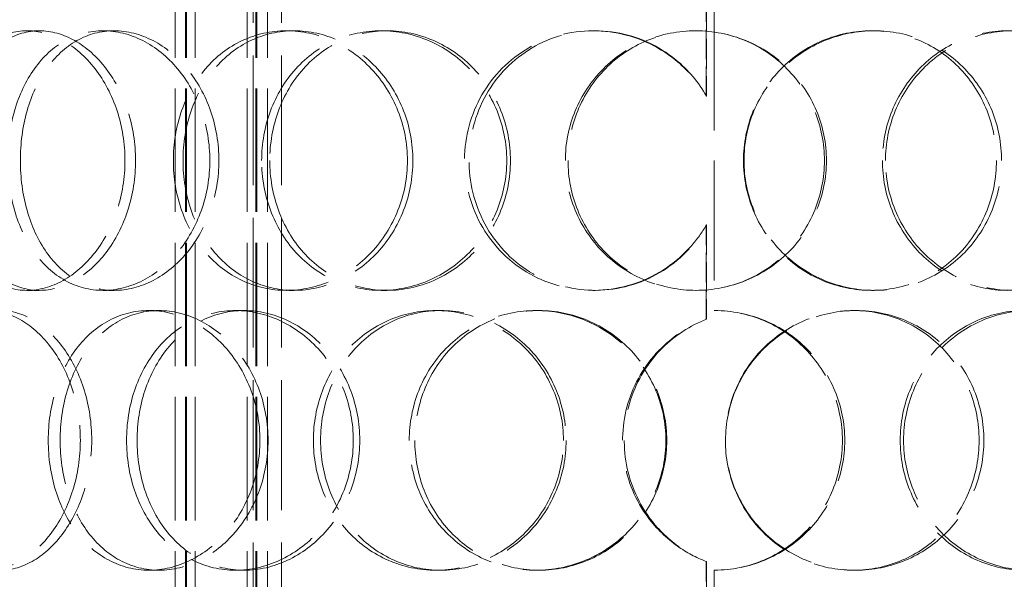
# Model space of a CAD drawing. Units: millimetres. Extents: x 0 to 4804, y 0 to 2970.
# Drawn here: x 1081 to 1252, y 1945 to 2042 of the extents above; entities that cross this region are included whole.
import ezdxf

# ---------------------------------------------------------------- set-up
doc = ezdxf.new("R2010")
doc.units = ezdxf.units.MM
doc.header["$LTSCALE"] = 10
doc.linetypes.add('DASHED', pattern=[0.2068, 0.1655, -0.0413])
doc.layers.add('Dimension (ISO)', color=5, linetype='Continuous', lineweight=9, true_color=0x0000ff)
doc.layers.add('Hidden (ISO)', color=1, linetype='DASHED', lineweight=18, true_color=0xff0000)
doc.styles.add('Note Text (ISO)', font='tahoma.ttf')
doc.dimstyles.new('Default (ISO)', dxfattribs={"dimscale": 10, "dimtxt": 3.5, "dimasz": 2.5, "dimexe": 3.175, "dimexo": 0, "dimgap": 0.762, "dimtad": 1, "dimdec": 1, "dimrnd": 1e-08, "dimtxsty": 'Note Text (ISO)', "dimcen": 0.09, "dimdle": 10, "dimclrd": 256, "dimclre": 256, "dimclrt": 256, "dimadec": 1, "dimazin": 2, "dimtfac": 1.001486, "dimtmove": 0, "dimatfit": 3, "dimfxl": 1, "dimtolj": 1, "dimtzin": 0, "dimlwd": -1, "dimlwe": -1, "dimarcsym": 0})

# ---------------------------------------------------------------- blocks, each defined once
blk = doc.blocks.new('*D18')
at = {"layer": 'Defpoints', "color": 0, "transparency": 16777216}
for p in [(1201.39, 2771.04), (916.13, 1551.94), (916.13, 1551.94)]:
    blk.add_point(p, dxfattribs=at)
at = {"layer": 'Dimension (ISO)', "transparency": 16777216}
for p, q in [((1201.39, 2771.04), (884.38, 2771.04)), ((916.13, 2746.04), (916.13, 1576.94))]:
    blk.add_line(p, q, dxfattribs=at)
for points in [[(911.97, 2746.04), (920.3, 2746.04), (916.13, 2771.04)], [(911.97, 1576.94), (920.3, 1576.94), (916.13, 1551.94)]]:
    blk.add_solid(points, dxfattribs=at)
at = {"layer": 'Dimension (ISO)', "transparency": 16777216, "insert": (872.1, 2112.58), "char_height": 35, "attachment_point": 1, "rotation": 90, "style": 'Note Text (ISO)'}
blk.add_mtext('\\A1;1219', dxfattribs=at)

msp = doc.modelspace()

# ---------------------------------------------------------------- linework, layer by layer
at = {"layer": 'Hidden (ISO)', "ltscale": 12.924213}
for p, q in [((1107.834, 1821.94), (1107.834, 2409.94)), ((1109.634, 1821.94), (1109.634, 2409.94)), ((1109.834, 1821.94), (1109.834, 2409.94)), ((1111.334, 1821.94), (1111.334, 2409.94)), ((1120.334, 1821.94), (1120.334, 2409.94)), ((1121.834, 1821.94), (1121.834, 2409.94)), ((1122.034, 1821.94), (1122.034, 2409.94)), ((1123.834, 1821.94), (1123.834, 2409.94))]:
    msp.add_line(p, q, dxfattribs=at)
at = {"layer": 'Hidden (ISO)', "ltscale": 13.608731}
for p, q in [((1121.394, 1872.94), (1121.394, 2069.94)), ((1126.294, 1872.94), (1126.294, 2069.94))]:
    msp.add_line(p, q, dxfattribs=at)
at = {"layer": 'Hidden (ISO)', "ltscale": 3.110851}
for p, q in [((1199.932, 2029.103), (1199.932, 2045.444)), ((1199.958, 2045.444), (1199.958, 2029.103)), ((1199.932, 1990.435), (1199.932, 2006.776)), ((1199.958, 2006.776), (1199.958, 1990.435)), ((1199.932, 1932.103), (1199.932, 1948.444)), ((1199.958, 1948.444), (1199.958, 1932.103))]:
    msp.add_line(p, q, dxfattribs=at)
at = {"layer": 'Hidden (ISO)', "ltscale": 12.572534}
for p, q in [((1201.294, 2043.94), (1201.294, 1991.94)), ((1201.294, 1946.94), (1201.294, 1894.94))]:
    msp.add_line(p, q, dxfattribs=at)
at = {"layer": 'Hidden (ISO)', "ltscale": 0.571033}
for p, q in [((1082.166, 2040.44), (1084.301, 2040.44)), ((1095.374, 2040.44), (1097.273, 2040.44)), ((1127.147, 2040.44), (1128.477, 2040.44)), ((1143.56, 2040.44), (1144.596, 2040.44)), ((1180.277, 2040.44), (1180.655, 2040.44)), ((1228.545, 2040.44), (1229.041, 2040.44)), ((1199.932, 2029.103), (1199.958, 2029.103)), ((1199.958, 2006.776), (1199.932, 2006.776)), ((1084.301, 1995.44), (1082.166, 1995.44)), ((1097.273, 1995.44), (1095.374, 1995.44)), ((1128.477, 1995.44), (1127.147, 1995.44)), ((1144.596, 1995.44), (1143.56, 1995.44)), ((1180.655, 1995.44), (1180.277, 1995.44)), ((1229.041, 1995.44), (1228.545, 1995.44)), ((1103.301, 1991.94), (1105.058, 1991.94)), ((1118.319, 1991.94), (1119.807, 1991.94)), ((1153.044, 1991.94), (1153.91, 1991.94)), ((1170.399, 1991.94), (1170.954, 1991.94)), ((1225.442, 1991.94), (1225.88, 1991.94)), ((1199.932, 1990.435), (1199.958, 1990.435)), ((1199.958, 1948.444), (1199.932, 1948.444)), ((1105.058, 1946.94), (1103.301, 1946.94)), ((1119.807, 1946.94), (1118.319, 1946.94)), ((1153.91, 1946.94), (1153.044, 1946.94)), ((1170.954, 1946.94), (1170.399, 1946.94)), ((1225.88, 1946.94), (1225.442, 1946.94))]:
    msp.add_line(p, q, dxfattribs=at)
at = {"layer": 'Hidden (ISO)', "ltscale": 0.018938}
for start, end in [(89.74535, 90), (270, 270.25465)]:
    msp.add_arc((1201.294, 1969.44), 22.5, start, end, dxfattribs=at)
at = {"layer": 'Hidden (ISO)', "ltscale": 13.733685}
for points in [[(1099.157, 2017.94), (1099.157, 2014.995), (1098.687, 2012.05), (1096.9, 2006.608), (1095.584, 2004.112), (1092.359, 1999.947), (1090.453, 1998.28), (1086.399, 1996.025), (1084.253, 1995.44), (1080.079, 1995.44), (1078.051, 1996.025), (1074.402, 1998.28), (1072.781, 1999.947), (1070.129, 2004.112), (1069.097, 2006.608), (1067.714, 2012.05), (1067.362, 2014.995), (1067.362, 2020.885), (1067.714, 2023.829), (1069.097, 2029.271), (1070.129, 2031.767), (1072.781, 2035.932), (1074.402, 2037.6), (1078.051, 2039.854), (1080.079, 2040.44), (1084.253, 2040.44), (1086.399, 2039.854), (1090.453, 2037.6), (1092.359, 2035.932), (1095.584, 2031.767), (1096.9, 2029.271), (1098.687, 2023.829), (1099.157, 2020.885), (1099.157, 2017.94)], [(1078.823, 2017.94), (1078.823, 2014.995), (1079.224, 2012.05), (1080.791, 2006.608), (1081.959, 2004.112), (1084.943, 1999.947), (1086.76, 1998.28), (1090.826, 1996.025), (1093.073, 1995.44), (1097.675, 1995.44), (1100.027, 1996.025), (1104.453, 1998.28), (1106.523, 1999.947), (1110.017, 2004.112), (1111.437, 2006.608), (1113.364, 2012.05), (1113.869, 2014.995), (1113.869, 2020.885), (1113.364, 2023.829), (1111.437, 2029.271), (1110.017, 2031.767), (1106.523, 2035.932), (1104.453, 2037.6), (1100.027, 2039.854), (1097.675, 2040.44), (1093.073, 2040.44), (1090.826, 2039.854), (1086.76, 2037.6), (1084.943, 2035.932), (1081.959, 2031.767), (1080.791, 2029.271), (1079.224, 2023.829), (1078.823, 2020.885), (1078.823, 2017.94)], [(1148.117, 2017.94), (1148.117, 2014.995), (1147.555, 2012.05), (1145.407, 2006.608), (1143.82, 2004.112), (1139.892, 1999.947), (1137.552, 1998.28), (1132.51, 1996.025), (1129.811, 1995.44), (1124.483, 1995.44), (1121.857, 1996.025), (1117.067, 1998.28), (1114.905, 1999.947), (1111.333, 2004.112), (1109.924, 2006.608), (1108.027, 2012.05), (1107.539, 2014.995), (1107.539, 2020.885), (1108.027, 2023.829), (1109.924, 2029.271), (1111.333, 2031.767), (1114.905, 2035.932), (1117.067, 2037.6), (1121.857, 2039.854), (1124.483, 2040.44), (1129.811, 2040.44), (1132.51, 2039.854), (1137.552, 2037.6), (1139.892, 2035.932), (1143.82, 2031.767), (1145.407, 2029.271), (1147.555, 2023.829), (1148.117, 2020.885), (1148.117, 2017.94)], [(1122.849, 2017.94), (1122.849, 2014.995), (1123.369, 2012.05), (1125.389, 2006.608), (1126.888, 2004.112), (1130.676, 1999.947), (1132.963, 1998.28), (1138.012, 1996.025), (1140.771, 1995.44), (1146.349, 1995.44), (1149.166, 1996.025), (1154.41, 1998.28), (1156.836, 1999.947), (1160.901, 2004.112), (1162.539, 2006.608), (1164.755, 2012.05), (1165.332, 2014.995), (1165.332, 2020.885), (1164.755, 2023.829), (1162.539, 2029.271), (1160.901, 2031.767), (1156.836, 2035.932), (1154.41, 2037.6), (1149.166, 2039.854), (1146.349, 2040.44), (1140.771, 2040.44), (1138.012, 2039.854), (1132.963, 2037.6), (1130.676, 2035.932), (1126.888, 2031.767), (1125.389, 2029.271), (1123.369, 2023.829), (1122.849, 2020.885), (1122.849, 2017.94)], [(1175.495, 2017.94), (1175.495, 2014.995), (1176.078, 2012.05), (1178.329, 2006.608), (1179.996, 2004.112), (1184.171, 1999.947), (1186.677, 1998.28), (1192.154, 1996.025), (1195.123, 1995.44), (1201.065, 1995.44), (1204.037, 1996.025), (1209.525, 1998.28), (1212.04, 1999.947), (1216.23, 2004.112), (1217.905, 2006.608), (1220.167, 2012.05), (1220.754, 2014.995), (1220.754, 2020.885), (1220.167, 2023.829), (1217.905, 2029.271), (1216.23, 2031.767), (1212.04, 2035.932), (1209.525, 2037.6), (1204.037, 2039.854), (1201.065, 2040.44), (1195.123, 2040.44), (1192.154, 2039.854), (1186.677, 2037.6), (1184.171, 2035.932), (1179.996, 2031.767), (1178.329, 2029.271), (1176.078, 2023.829), (1175.495, 2020.885), (1175.495, 2017.94)], [(1251.11, 2017.94), (1251.11, 2014.995), (1250.547, 2012.05), (1248.368, 2006.608), (1246.753, 2004.112), (1242.693, 1999.947), (1240.249, 1998.28), (1234.888, 1996.025), (1231.972, 1995.44), (1226.109, 1995.44), (1223.166, 1996.025), (1217.71, 1998.28), (1215.201, 1999.947), (1211.008, 2004.112), (1209.327, 2006.608), (1207.054, 2012.05), (1206.464, 2014.995), (1206.464, 2020.885), (1207.054, 2023.829), (1209.327, 2029.271), (1211.008, 2031.767), (1215.201, 2035.932), (1217.71, 2037.6), (1223.166, 2039.854), (1226.109, 2040.44), (1231.972, 2040.44), (1234.888, 2039.854), (1240.249, 2037.6), (1242.693, 2035.932), (1246.753, 2031.767), (1248.368, 2029.271), (1250.547, 2023.829), (1251.11, 2020.885), (1251.11, 2017.94)], [(1230.984, 2017.94), (1230.984, 2014.995), (1231.566, 2012.05), (1233.8, 2006.608), (1235.452, 2004.112), (1239.556, 1999.947), (1242.006, 1998.28), (1247.311, 1996.025), (1250.163, 1995.44), (1255.817, 1995.44), (1258.618, 1996.025), (1263.747, 1998.28), (1266.075, 1999.947), (1269.931, 2004.112), (1271.459, 2006.608), (1273.519, 2012.05), (1274.05, 2014.995), (1274.05, 2020.885), (1273.519, 2023.829), (1271.459, 2029.271), (1269.931, 2031.767), (1266.075, 2035.932), (1263.747, 2037.6), (1258.618, 2039.854), (1255.817, 2040.44), (1250.163, 2040.44), (1247.311, 2039.854), (1242.006, 2037.6), (1239.556, 2035.932), (1235.452, 2031.767), (1233.8, 2029.271), (1231.566, 2023.829), (1230.984, 2020.885), (1230.984, 2017.94)], [(1061.606, 1969.44), (1061.606, 1966.495), (1061.929, 1963.55), (1063.202, 1958.108), (1064.152, 1955.612), (1066.605, 1951.447), (1068.109, 1949.78), (1071.506, 1947.525), (1073.4, 1946.94), (1077.315, 1946.94), (1079.334, 1947.525), (1083.16, 1949.78), (1084.965, 1951.447), (1088.023, 1955.612), (1089.274, 1958.108), (1090.974, 1963.55), (1091.421, 1966.495), (1091.421, 1972.385), (1090.974, 1975.329), (1089.274, 1980.771), (1088.023, 1983.267), (1084.965, 1987.432), (1083.16, 1989.1), (1079.334, 1991.354), (1077.315, 1991.94), (1073.4, 1991.94), (1071.506, 1991.354), (1068.109, 1989.1), (1066.605, 1987.432), (1064.152, 1983.267), (1063.202, 1980.771), (1061.929, 1975.329), (1061.606, 1972.385), (1061.606, 1969.44)], [(1122.547, 1969.44), (1122.547, 1966.495), (1122.025, 1963.55), (1120.029, 1958.108), (1118.558, 1955.612), (1114.931, 1951.447), (1112.778, 1949.78), (1108.166, 1947.525), (1105.71, 1946.94), (1100.892, 1946.94), (1098.533, 1947.525), (1094.255, 1949.78), (1092.336, 1951.447), (1089.181, 1955.612), (1087.943, 1958.108), (1086.28, 1963.55), (1085.854, 1966.495), (1085.854, 1972.385), (1086.28, 1975.329), (1087.943, 1980.771), (1089.181, 1983.267), (1092.336, 1987.432), (1094.255, 1989.1), (1098.533, 1991.354), (1100.892, 1991.94), (1105.71, 1991.94), (1108.166, 1991.354), (1112.778, 1989.1), (1114.931, 1987.432), (1118.558, 1983.267), (1120.029, 1980.771), (1122.025, 1975.329), (1122.547, 1972.385), (1122.547, 1969.44)], [(1099.427, 1969.44), (1099.427, 1966.495), (1099.894, 1963.55), (1101.713, 1958.108), (1103.065, 1955.612), (1106.498, 1951.447), (1108.58, 1949.78), (1113.2, 1947.525), (1115.739, 1946.94), (1120.9, 1946.94), (1123.52, 1947.525), (1128.423, 1949.78), (1130.703, 1951.447), (1134.535, 1955.612), (1136.085, 1958.108), (1138.186, 1963.55), (1138.735, 1966.495), (1138.735, 1972.385), (1138.186, 1975.329), (1136.085, 1980.771), (1134.535, 1983.267), (1130.703, 1987.432), (1128.423, 1989.1), (1123.52, 1991.354), (1120.9, 1991.94), (1115.739, 1991.94), (1113.2, 1991.354), (1108.58, 1989.1), (1106.498, 1987.432), (1103.065, 1983.267), (1101.713, 1980.771), (1099.894, 1975.329), (1099.427, 1972.385), (1099.427, 1969.44)], [(1175.158, 1969.44), (1175.158, 1966.495), (1174.574, 1963.55), (1172.331, 1958.108), (1170.673, 1955.612), (1166.552, 1951.447), (1164.09, 1949.78), (1158.757, 1947.525), (1155.889, 1946.94), (1150.199, 1946.94), (1147.378, 1947.525), (1142.21, 1949.78), (1139.864, 1951.447), (1135.974, 1955.612), (1134.432, 1958.108), (1132.353, 1963.55), (1131.817, 1966.495), (1131.817, 1972.385), (1132.353, 1975.329), (1134.432, 1980.771), (1135.974, 1983.267), (1139.864, 1987.432), (1142.21, 1989.1), (1147.378, 1991.354), (1150.199, 1991.94), (1155.889, 1991.94), (1158.757, 1991.354), (1164.09, 1989.1), (1166.552, 1987.432), (1170.673, 1983.267), (1172.331, 1980.771), (1174.574, 1975.329), (1175.158, 1972.385), (1175.158, 1969.44)], [(1148.44, 1969.44), (1148.44, 1966.495), (1149, 1963.55), (1151.165, 1958.108), (1152.77, 1955.612), (1156.807, 1951.447), (1159.238, 1949.78), (1164.574, 1947.525), (1167.478, 1946.94), (1173.319, 1946.94), (1176.254, 1947.525), (1181.696, 1949.78), (1184.2, 1951.447), (1188.386, 1955.612), (1190.065, 1958.108), (1192.336, 1963.55), (1192.926, 1966.495), (1192.926, 1972.385), (1192.336, 1975.329), (1190.065, 1980.771), (1188.386, 1983.267), (1184.2, 1987.432), (1181.696, 1989.1), (1176.254, 1991.354), (1173.319, 1991.94), (1167.478, 1991.94), (1164.574, 1991.354), (1159.238, 1989.1), (1156.807, 1987.432), (1152.77, 1983.267), (1151.165, 1980.771), (1149, 1975.329), (1148.44, 1972.385), (1148.44, 1969.44)], [(1203.265, 1969.44), (1203.265, 1966.495), (1203.856, 1963.55), (1206.13, 1958.108), (1207.812, 1955.612), (1212.01, 1951.447), (1214.523, 1949.78), (1219.99, 1947.525), (1222.94, 1946.94), (1228.82, 1946.94), (1231.747, 1947.525), (1237.13, 1949.78), (1239.585, 1951.447), (1243.665, 1955.612), (1245.289, 1958.108), (1247.48, 1963.55), (1248.046, 1966.495), (1248.046, 1972.385), (1247.48, 1975.329), (1245.289, 1980.771), (1243.665, 1983.267), (1239.585, 1987.432), (1237.13, 1989.1), (1231.747, 1991.354), (1228.82, 1991.94), (1222.94, 1991.94), (1219.99, 1991.354), (1214.523, 1989.1), (1212.01, 1987.432), (1207.812, 1983.267), (1206.13, 1980.771), (1203.856, 1975.329), (1203.265, 1972.385), (1203.265, 1969.44)], [(1276.919, 1969.44), (1276.919, 1966.495), (1276.393, 1963.55), (1274.352, 1958.108), (1272.838, 1955.612), (1269.014, 1951.447), (1266.706, 1949.78), (1261.615, 1947.525), (1258.834, 1946.94), (1253.215, 1946.94), (1250.38, 1947.525), (1245.103, 1949.78), (1242.664, 1951.447), (1238.578, 1955.612), (1236.933, 1958.108), (1234.707, 1963.55), (1234.127, 1966.495), (1234.127, 1972.385), (1234.707, 1975.329), (1236.933, 1980.771), (1238.578, 1983.267), (1242.664, 1987.432), (1245.103, 1989.1), (1250.38, 1991.354), (1253.215, 1991.94), (1258.834, 1991.94), (1261.615, 1991.354), (1266.706, 1989.1), (1269.014, 1987.432), (1272.838, 1983.267), (1274.352, 1980.771), (1276.393, 1975.329), (1276.919, 1972.385), (1276.919, 1969.44)]]:
    msp.add_open_spline(points, degree=3, knots=[-1, -1, -1, -1, -0.9375, -0.9375, -0.875, -0.875, -0.8125, -0.8125, -0.75, -0.75, -0.6875, -0.6875, -0.625, -0.625, -0.5625, -0.5625, -0.5, -0.5, -0.4375, -0.4375, -0.375, -0.375, -0.3125, -0.3125, -0.25, -0.25, -0.1875, -0.1875, -0.125, -0.125, -0.0625, -0.0625, 0, 0, 0, 0], dxfattribs=at)
at = {"layer": 'Hidden (ISO)', "ltscale": 13.610145}
for points in [[(1100.988, 2017.94), (1100.988, 2020.885), (1100.527, 2023.829), (1098.771, 2029.271), (1097.479, 2031.767), (1094.312, 2035.932), (1092.44, 2037.6), (1088.458, 2039.854), (1086.351, 2040.44), (1082.251, 2040.44), (1080.26, 2039.854), (1076.677, 2037.6), (1075.084, 2035.932), (1072.48, 2031.767), (1071.467, 2029.271), (1070.108, 2023.829), (1069.763, 2020.885), (1069.763, 2014.995), (1070.108, 2012.05), (1071.467, 2006.608), (1072.48, 2004.112), (1075.084, 1999.947), (1076.677, 1998.28), (1080.26, 1996.025), (1082.251, 1995.44), (1086.351, 1995.44), (1088.458, 1996.025), (1092.44, 1998.28), (1094.312, 1999.947), (1097.479, 2004.112), (1098.771, 2006.608), (1100.527, 2012.05), (1100.988, 2014.995), (1100.988, 2017.94)], [(1081.019, 2017.94), (1081.019, 2020.885), (1081.412, 2023.829), (1082.951, 2029.271), (1084.098, 2031.767), (1087.029, 2035.932), (1088.814, 2037.6), (1092.806, 2039.854), (1095.013, 2040.44), (1099.532, 2040.44), (1101.842, 2039.854), (1106.189, 2037.6), (1108.222, 2035.932), (1111.653, 2031.767), (1113.048, 2029.271), (1114.94, 2023.829), (1115.437, 2020.885), (1115.437, 2014.995), (1114.94, 2012.05), (1113.048, 2006.608), (1111.653, 2004.112), (1108.222, 1999.947), (1106.189, 1998.28), (1101.842, 1996.025), (1099.532, 1995.44), (1095.013, 1995.44), (1092.806, 1996.025), (1088.814, 1998.28), (1087.029, 1999.947), (1084.098, 2004.112), (1082.951, 2006.608), (1081.412, 2012.05), (1081.019, 2014.995), (1081.019, 2017.94)], [(1149.071, 2017.94), (1149.071, 2020.885), (1148.52, 2023.829), (1146.409, 2029.271), (1144.851, 2031.767), (1140.993, 2035.932), (1138.696, 2037.6), (1133.744, 2039.854), (1131.093, 2040.44), (1125.86, 2040.44), (1123.281, 2039.854), (1118.578, 2037.6), (1116.454, 2035.932), (1112.946, 2031.767), (1111.562, 2029.271), (1109.699, 2023.829), (1109.22, 2020.885), (1109.22, 2014.995), (1109.699, 2012.05), (1111.562, 2006.608), (1112.946, 2004.112), (1116.454, 1999.947), (1118.578, 1998.28), (1123.281, 1996.025), (1125.86, 1995.44), (1131.093, 1995.44), (1133.744, 1996.025), (1138.696, 1998.28), (1140.993, 1999.947), (1144.851, 2004.112), (1146.409, 2006.608), (1148.52, 2012.05), (1149.071, 2014.995), (1149.071, 2017.94)], [(1124.255, 2017.94), (1124.255, 2020.885), (1124.767, 2023.829), (1126.75, 2029.271), (1128.223, 2031.767), (1131.942, 2035.932), (1134.189, 2037.6), (1139.147, 2039.854), (1141.857, 2040.44), (1147.335, 2040.44), (1150.101, 2039.854), (1155.252, 2037.6), (1157.634, 2035.932), (1161.627, 2031.767), (1163.235, 2029.271), (1165.411, 2023.829), (1165.978, 2020.885), (1165.978, 2014.995), (1165.411, 2012.05), (1163.235, 2006.608), (1161.627, 2004.112), (1157.634, 1999.947), (1155.252, 1998.28), (1150.101, 1996.025), (1147.335, 1995.44), (1141.857, 1995.44), (1139.147, 1996.025), (1134.189, 1998.28), (1131.942, 1999.947), (1128.223, 2004.112), (1126.75, 2006.608), (1124.767, 2012.05), (1124.255, 2014.995), (1124.255, 2017.94)], [(1175.959, 2017.94), (1175.959, 2020.885), (1176.532, 2023.829), (1178.742, 2029.271), (1180.379, 2031.767), (1184.479, 2035.932), (1186.941, 2037.6), (1192.32, 2039.854), (1195.235, 2040.44), (1201.071, 2040.44), (1203.989, 2039.854), (1209.38, 2037.6), (1211.849, 2035.932), (1215.965, 2031.767), (1217.609, 2029.271), (1219.831, 2023.829), (1220.407, 2020.885), (1220.407, 2014.995), (1219.831, 2012.05), (1217.609, 2006.608), (1215.965, 2004.112), (1211.849, 1999.947), (1209.38, 1998.28), (1203.989, 1996.025), (1201.071, 1995.44), (1195.235, 1995.44), (1192.32, 1996.025), (1186.941, 1998.28), (1184.479, 1999.947), (1180.379, 2004.112), (1178.742, 2006.608), (1176.532, 2012.05), (1175.959, 2014.995), (1175.959, 2017.94)], [(1250.22, 2017.94), (1250.22, 2020.885), (1249.667, 2023.829), (1247.527, 2029.271), (1245.94, 2031.767), (1241.953, 2035.932), (1239.553, 2037.6), (1234.288, 2039.854), (1231.424, 2040.44), (1225.667, 2040.44), (1222.776, 2039.854), (1217.418, 2037.6), (1214.953, 2035.932), (1210.836, 2031.767), (1209.185, 2029.271), (1206.953, 2023.829), (1206.373, 2020.885), (1206.373, 2014.995), (1206.953, 2012.05), (1209.185, 2006.608), (1210.836, 2004.112), (1214.953, 1999.947), (1217.418, 1998.28), (1222.776, 1996.025), (1225.667, 1995.44), (1231.424, 1995.44), (1234.288, 1996.025), (1239.553, 1998.28), (1241.953, 1999.947), (1245.94, 2004.112), (1247.527, 2006.608), (1249.667, 2012.05), (1250.22, 2014.995), (1250.22, 2017.94)], [(1230.454, 2017.94), (1230.454, 2020.885), (1231.025, 2023.829), (1233.22, 2029.271), (1234.842, 2031.767), (1238.872, 2035.932), (1241.279, 2037.6), (1246.489, 2039.854), (1249.289, 2040.44), (1254.843, 2040.44), (1257.593, 2039.854), (1262.631, 2037.6), (1264.916, 2035.932), (1268.704, 2031.767), (1270.204, 2029.271), (1272.227, 2023.829), (1272.749, 2020.885), (1272.749, 2014.995), (1272.227, 2012.05), (1270.204, 2006.608), (1268.704, 2004.112), (1264.916, 1999.947), (1262.631, 1998.28), (1257.593, 1996.025), (1254.843, 1995.44), (1249.289, 1995.44), (1246.489, 1996.025), (1241.279, 1998.28), (1238.872, 1999.947), (1234.842, 2004.112), (1233.22, 2006.608), (1231.025, 2012.05), (1230.454, 2014.995), (1230.454, 2017.94)], [(1064.11, 1969.44), (1064.11, 1972.385), (1064.427, 1975.329), (1065.677, 1980.771), (1066.61, 1983.267), (1069.019, 1987.432), (1070.496, 1989.1), (1073.833, 1991.354), (1075.693, 1991.94), (1079.537, 1991.94), (1081.52, 1991.354), (1085.278, 1989.1), (1087.05, 1987.432), (1090.053, 1983.267), (1091.282, 1980.771), (1092.952, 1975.329), (1093.391, 1972.385), (1093.391, 1966.495), (1092.952, 1963.55), (1091.282, 1958.108), (1090.053, 1955.612), (1087.05, 1951.447), (1085.278, 1949.78), (1081.52, 1947.525), (1079.537, 1946.94), (1075.693, 1946.94), (1073.833, 1947.525), (1070.496, 1949.78), (1069.019, 1951.447), (1066.61, 1955.612), (1065.677, 1958.108), (1064.427, 1963.55), (1064.11, 1966.495), (1064.11, 1969.44)], [(1123.96, 1969.44), (1123.96, 1972.385), (1123.446, 1975.329), (1121.486, 1980.771), (1120.041, 1983.267), (1116.479, 1987.432), (1114.365, 1989.1), (1109.836, 1991.354), (1107.424, 1991.94), (1102.692, 1991.94), (1100.375, 1991.354), (1096.173, 1989.1), (1094.29, 1987.432), (1091.19, 1983.267), (1089.975, 1980.771), (1088.342, 1975.329), (1087.924, 1972.385), (1087.924, 1966.495), (1088.342, 1963.55), (1089.975, 1958.108), (1091.19, 1955.612), (1094.29, 1951.447), (1096.173, 1949.78), (1100.375, 1947.525), (1102.692, 1946.94), (1107.424, 1946.94), (1109.836, 1947.525), (1114.365, 1949.78), (1116.479, 1951.447), (1120.041, 1955.612), (1121.486, 1958.108), (1123.446, 1963.55), (1123.96, 1966.495), (1123.96, 1969.44)], [(1101.254, 1969.44), (1101.254, 1972.385), (1101.712, 1975.329), (1103.498, 1980.771), (1104.826, 1983.267), (1108.198, 1987.432), (1110.242, 1989.1), (1114.78, 1991.354), (1117.273, 1991.94), (1122.342, 1991.94), (1124.915, 1991.354), (1129.73, 1989.1), (1131.969, 1987.432), (1135.733, 1983.267), (1137.255, 1980.771), (1139.318, 1975.329), (1139.857, 1972.385), (1139.857, 1966.495), (1139.318, 1963.55), (1137.255, 1958.108), (1135.733, 1955.612), (1131.969, 1951.447), (1129.73, 1949.78), (1124.915, 1947.525), (1122.342, 1946.94), (1117.273, 1946.94), (1114.78, 1947.525), (1110.242, 1949.78), (1108.198, 1951.447), (1104.826, 1955.612), (1103.498, 1958.108), (1101.712, 1963.55), (1101.254, 1966.495), (1101.254, 1969.44)], [(1175.628, 1969.44), (1175.628, 1972.385), (1175.054, 1975.329), (1172.851, 1980.771), (1171.224, 1983.267), (1167.176, 1987.432), (1164.758, 1989.1), (1159.521, 1991.354), (1156.704, 1991.94), (1151.115, 1991.94), (1148.346, 1991.354), (1143.27, 1989.1), (1140.966, 1987.432), (1137.146, 1983.267), (1135.631, 1980.771), (1133.59, 1975.329), (1133.063, 1972.385), (1133.063, 1966.495), (1133.59, 1963.55), (1135.631, 1958.108), (1137.146, 1955.612), (1140.966, 1951.447), (1143.27, 1949.78), (1148.346, 1947.525), (1151.115, 1946.94), (1156.704, 1946.94), (1159.521, 1947.525), (1164.758, 1949.78), (1167.176, 1951.447), (1171.224, 1955.612), (1172.851, 1958.108), (1175.054, 1963.55), (1175.628, 1966.495), (1175.628, 1969.44)], [(1149.389, 1969.44), (1149.389, 1972.385), (1149.938, 1975.329), (1152.065, 1980.771), (1153.641, 1983.267), (1157.606, 1987.432), (1159.993, 1989.1), (1165.234, 1991.354), (1168.086, 1991.94), (1173.822, 1991.94), (1176.704, 1991.354), (1182.049, 1989.1), (1184.508, 1987.432), (1188.619, 1983.267), (1190.268, 1980.771), (1192.498, 1975.329), (1193.078, 1972.385), (1193.078, 1966.495), (1192.498, 1963.55), (1190.268, 1958.108), (1188.619, 1955.612), (1184.508, 1951.447), (1182.049, 1949.78), (1176.704, 1947.525), (1173.822, 1946.94), (1168.086, 1946.94), (1165.234, 1947.525), (1159.993, 1949.78), (1157.606, 1951.447), (1153.641, 1955.612), (1152.065, 1958.108), (1149.938, 1963.55), (1149.389, 1966.495), (1149.389, 1969.44)], [(1203.232, 1969.44), (1203.232, 1972.385), (1203.812, 1975.329), (1206.045, 1980.771), (1207.697, 1983.267), (1211.82, 1987.432), (1214.288, 1989.1), (1219.657, 1991.354), (1222.554, 1991.94), (1228.329, 1991.94), (1231.203, 1991.354), (1236.49, 1989.1), (1238.901, 1987.432), (1242.908, 1983.267), (1244.503, 1980.771), (1246.654, 1975.329), (1247.211, 1972.385), (1247.211, 1966.495), (1246.654, 1963.55), (1244.503, 1958.108), (1242.908, 1955.612), (1238.901, 1951.447), (1236.49, 1949.78), (1231.203, 1947.525), (1228.329, 1946.94), (1222.554, 1946.94), (1219.657, 1947.525), (1214.288, 1949.78), (1211.82, 1951.447), (1207.697, 1955.612), (1206.045, 1958.108), (1203.812, 1963.55), (1203.232, 1966.495), (1203.232, 1969.44)], [(1275.567, 1969.44), (1275.567, 1972.385), (1275.05, 1975.329), (1273.046, 1980.771), (1271.558, 1983.267), (1267.803, 1987.432), (1265.536, 1989.1), (1260.536, 1991.354), (1257.805, 1991.94), (1252.287, 1991.94), (1249.502, 1991.354), (1244.32, 1989.1), (1241.925, 1987.432), (1237.912, 1983.267), (1236.297, 1980.771), (1234.11, 1975.329), (1233.541, 1972.385), (1233.541, 1966.495), (1234.11, 1963.55), (1236.297, 1958.108), (1237.912, 1955.612), (1241.925, 1951.447), (1244.32, 1949.78), (1249.502, 1947.525), (1252.287, 1946.94), (1257.805, 1946.94), (1260.536, 1947.525), (1265.536, 1949.78), (1267.803, 1951.447), (1271.558, 1955.612), (1273.046, 1958.108), (1275.05, 1963.55), (1275.567, 1966.495), (1275.567, 1969.44)]]:
    msp.add_open_spline(points, degree=3, knots=[0, 0, 0, 0, 0.0625, 0.0625, 0.125, 0.125, 0.1875, 0.1875, 0.25, 0.25, 0.3125, 0.3125, 0.375, 0.375, 0.4375, 0.4375, 0.5, 0.5, 0.5625, 0.5625, 0.625, 0.625, 0.6875, 0.6875, 0.75, 0.75, 0.8125, 0.8125, 0.875, 0.875, 0.9375, 0.9375, 1, 1, 1, 1], dxfattribs=at)
at = {"layer": 'Hidden (ISO)', "ltscale": 14.33974}
msp.add_open_spline([(1199.932, 2006.776), (1199.193, 2005.496), (1198.329, 2004.288), (1194.772, 2000.234), (1191.407, 1997.975), (1184.002, 1995.41), (1179.973, 1995.106), (1172.327, 1996.538), (1168.721, 1998.27), (1162.863, 2003.32), (1160.616, 2006.631), (1158.029, 2013.964), (1157.69, 2017.979), (1159.001, 2025.659), (1160.65, 2029.316), (1165.544, 2035.315), (1168.785, 2037.649), (1176.043, 2040.38), (1180.052, 2040.774), (1187.774, 2039.517), (1191.477, 2037.867), (1196.701, 2033.662), (1198.539, 2031.509), (1199.932, 2029.103)], degree=3, knots=[-0.97295413, -0.97295413, -0.97295413, -0.97295413, -0.9375, -0.9375, -0.84375, -0.84375, -0.75, -0.75, -0.65625, -0.65625, -0.5625, -0.5625, -0.46875, -0.46875, -0.375, -0.375, -0.28125, -0.28125, -0.1875, -0.1875, -0.09375, -0.09375, -0.02704587, -0.02704587, -0.02704587, -0.02704587], dxfattribs=at)
at = {"layer": 'Hidden (ISO)', "ltscale": 14.189661}
msp.add_open_spline([(1199.958, 2029.103), (1198.59, 2031.509), (1196.785, 2033.662), (1191.655, 2037.867), (1188.018, 2039.517), (1180.434, 2040.774), (1176.497, 2040.38), (1169.369, 2037.649), (1166.186, 2035.315), (1161.38, 2029.316), (1159.76, 2025.659), (1158.473, 2017.979), (1158.806, 2013.964), (1161.346, 2006.631), (1163.553, 2003.32), (1169.306, 1998.27), (1172.847, 1996.538), (1180.356, 1995.106), (1184.314, 1995.41), (1191.586, 1997.975), (1194.891, 2000.234), (1198.384, 2004.288), (1199.233, 2005.496), (1199.958, 2006.776)], degree=3, knots=[0.02704587, 0.02704587, 0.02704587, 0.02704587, 0.09375, 0.09375, 0.1875, 0.1875, 0.28125, 0.28125, 0.375, 0.375, 0.46875, 0.46875, 0.5625, 0.5625, 0.65625, 0.65625, 0.75, 0.75, 0.84375, 0.84375, 0.9375, 0.9375, 0.97295413, 0.97295413, 0.97295413, 0.97295413], dxfattribs=at)
at = {"layer": 'Hidden (ISO)', "ltscale": 11.412213}
msp.add_open_spline([(1201.394, 1991.94), (1204.357, 1991.926), (1207.317, 1991.331), (1212.778, 1989.065), (1215.277, 1987.396), (1219.439, 1983.233), (1221.101, 1980.742), (1223.346, 1975.312), (1223.928, 1972.377), (1223.928, 1966.503), (1223.346, 1963.567), (1221.101, 1958.138), (1219.439, 1955.647), (1215.277, 1951.484), (1212.778, 1949.814), (1207.317, 1947.548), (1204.357, 1946.953), (1201.394, 1946.94)], degree=3, knots=[-1, -1, -1, -1, -0.875, -0.875, -0.75, -0.75, -0.625, -0.625, -0.5, -0.5, -0.375, -0.375, -0.25, -0.25, -0.125, -0.125, 0, 0, 0, 0], dxfattribs=at)
at = {"layer": 'Hidden (ISO)', "ltscale": 11.309846}
msp.add_open_spline([(1201.394, 1946.94), (1204.304, 1946.953), (1207.211, 1947.548), (1212.574, 1949.814), (1215.028, 1951.484), (1219.116, 1955.647), (1220.749, 1958.138), (1222.953, 1963.567), (1223.524, 1966.503), (1223.524, 1972.377), (1222.953, 1975.312), (1220.749, 1980.742), (1219.116, 1983.233), (1215.028, 1987.396), (1212.574, 1989.065), (1207.211, 1991.331), (1204.304, 1991.926), (1201.394, 1991.94)], degree=3, knots=[0, 0, 0, 0, 0.125, 0.125, 0.25, 0.25, 0.375, 0.375, 0.5, 0.5, 0.625, 0.625, 0.75, 0.75, 0.875, 0.875, 1, 1, 1, 1], dxfattribs=at)
at = {"layer": 'Hidden (ISO)', "ltscale": 13.1308}
msp.add_open_spline([(1199.932, 1948.444), (1198.17, 1949.118), (1196.492, 1950.01), (1192.994, 1952.474), (1191.259, 1954.165), (1187.698, 1958.96), (1186.269, 1962.35), (1185.133, 1969.41), (1185.425, 1973.074), (1187.671, 1979.866), (1189.623, 1982.989), (1194.395, 1987.64), (1197.049, 1989.331), (1199.932, 1990.435)], degree=3, knots=[-0.97319174, -0.97319174, -0.97319174, -0.97319174, -0.875, -0.875, -0.75, -0.75, -0.5625, -0.5625, -0.375, -0.375, -0.1875, -0.1875, -0.02680826, -0.02680826, -0.02680826, -0.02680826], dxfattribs=at)
at = {"layer": 'Hidden (ISO)', "ltscale": 13.045528}
msp.add_open_spline([(1199.958, 1990.435), (1197.127, 1989.331), (1194.521, 1987.64), (1189.833, 1982.989), (1187.917, 1979.866), (1185.711, 1973.074), (1185.424, 1969.41), (1186.54, 1962.35), (1187.943, 1958.96), (1191.44, 1954.165), (1193.144, 1952.474), (1196.58, 1950.01), (1198.228, 1949.118), (1199.958, 1948.444)], degree=3, knots=[0.02680826, 0.02680826, 0.02680826, 0.02680826, 0.1875, 0.1875, 0.375, 0.375, 0.5625, 0.5625, 0.75, 0.75, 0.875, 0.875, 0.97319174, 0.97319174, 0.97319174, 0.97319174], dxfattribs=at)

# ---------------------------------------------------------------- dimensions: what is measured, and where the dimension line sits
at = {"layer": 'Dimension (ISO)'}
dim = msp.add_linear_dim(base=(916.134, 1551.94), p1=(1201.394, 2771.035), p2=(916.134, 1551.94), angle=90, dimstyle='Default (ISO)', override={"dimgap": 0.762, "dimdec": 0, "dimse2": 1, "dimtol": 0, "dimlim": 0, "dimtp": 0, "dimtm": 0, "dimtdec": 2, "dimtofl": 0, "dimatfit": 1}, dxfattribs=at)
dim.commit()
dim.dimension.update_dxf_attribs({"geometry": '*D18', "text_midpoint": (916.134, 2161.487), "dimtype": 160})

doc.saveas('drawing.dxf')
